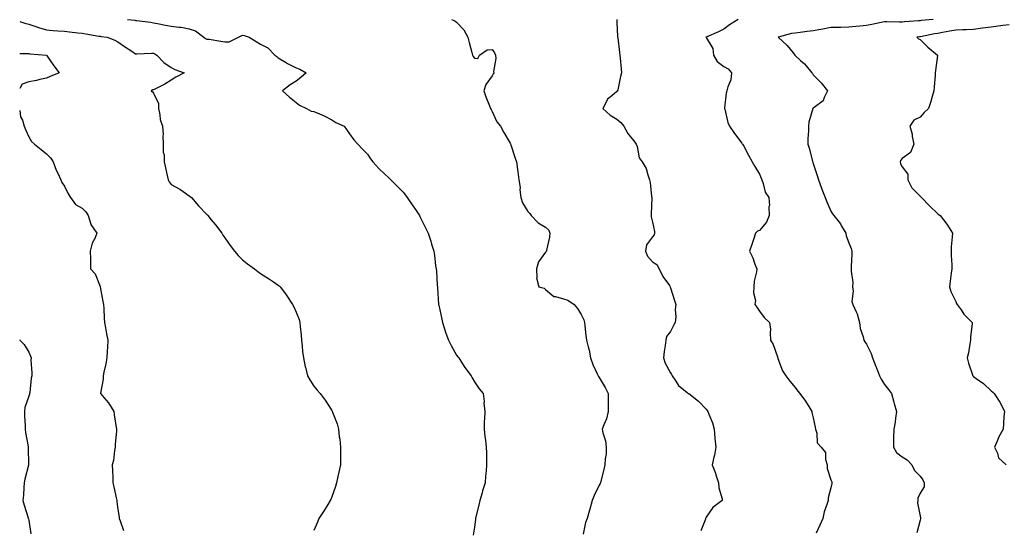
# Model space of a CAD drawing. Units: inches. Extents: x 960563 to 963203, y 7329578 to 7332218.
# Drawn here: x 960563 to 961115, y 7330676 to 7330962 of the extents above; entities that cross this region are included whole.
import ezdxf

# ---------------------------------------------------------------- set-up
doc = ezdxf.new("R2010")
doc.units = ezdxf.units.IN
doc.header["$MEASUREMENT"] = 0
doc.layers.add('Contour_96057329', color=7, linetype='Continuous', true_color=0xdcfec8)

msp = doc.modelspace()

# ---------------------------------------------------------------- linework, layer by layer
at = {"layer": 'Contour_96057329'}
for points in [[(960563, 7330960.71, 3278), (960565.93, 7330959.8, 3278), (960568.05, 7330959.27, 3278), (960572.03, 7330957.93, 3278), (960573.5, 7330957.37, 3278), (960578.05, 7330956.05, 3278), (960581.78, 7330955.65, 3278), (960584.38, 7330955.59, 3278), (960588.05, 7330955.25, 3278), (960591.01, 7330954.88, 3278), (960595.53, 7330954.44, 3278), (960598.05, 7330954.14, 3278), (960600.01, 7330953.88, 3278), (960607.45, 7330952.52, 3278), (960608.05, 7330952.43, 3278), (960608.51, 7330952.38, 3278), (960612.06, 7330951.92, 3278), (960616.39, 7330950.26, 3278), (960618.05, 7330949.35, 3278), (960622.42, 7330946.29, 3278), (960625.91, 7330944.06, 3278), (960628.05, 7330942.67, 3278), (960628.69, 7330942.57, 3278), (960636.97, 7330943, 3278), (960638.05, 7330942.89, 3278), (960638.76, 7330942.63, 3278), (960639.86, 7330941.92, 3278), (960643.87, 7330937.74, 3278), (960648.05, 7330934.92, 3278), (960649.94, 7330933.81, 3278), (960655.34, 7330931.92, 3278), (960650.54, 7330929.43, 3278), (960648.05, 7330927.78, 3278), (960644.4, 7330925.58, 3278), (960639.15, 7330923.02, 3278), (960638.05, 7330922.45, 3278), (960637.61, 7330922.36, 3278), (960636.67, 7330921.92, 3278), (960637.48, 7330921.35, 3278), (960638.05, 7330920.61, 3278), (960640.8, 7330914.68, 3278), (960640.79, 7330911.92, 3278), (960641.6, 7330908.37, 3278), (960641.8, 7330905.67, 3278), (960643.09, 7330901.92, 3278), (960643.53, 7330897.39, 3278), (960643.31, 7330896.66, 3278), (960643.53, 7330891.92, 3278), (960643.56, 7330887.43, 3278), (960644, 7330885.97, 3278), (960644.04, 7330881.92, 3278), (960644.8, 7330878.67, 3278), (960645.69, 7330874.28, 3278), (960646.21, 7330871.92, 3278), (960646.81, 7330870.68, 3278), (960648.05, 7330869.36, 3278), (960652.81, 7330866.68, 3278), (960654.61, 7330865.36, 3278), (960658.05, 7330862.96, 3278), (960658.65, 7330862.52, 3278), (960659.3, 7330861.92, 3278), (960663.36, 7330857.24, 3278), (960668.05, 7330852.46, 3278), (960668.31, 7330852.19, 3278), (960668.54, 7330851.92, 3278), (960670.49, 7330849.47, 3278), (960672.77, 7330846.64, 3278), (960676.39, 7330841.92, 3278), (960677.03, 7330840.91, 3278), (960678.05, 7330839.39, 3278), (960681.11, 7330834.98, 3278), (960683.49, 7330831.92, 3278), (960685.58, 7330829.44, 3278), (960688.05, 7330826.92, 3278), (960690.84, 7330824.71, 3278), (960694.79, 7330821.92, 3278), (960696.57, 7330820.44, 3278), (960698.05, 7330819.33, 3278), (960702.65, 7330816.52, 3278), (960705.35, 7330814.62, 3278), (960708.05, 7330812.77, 3278), (960708.52, 7330812.39, 3278), (960709.05, 7330811.92, 3278), (960712.14, 7330807.83, 3278), (960712.93, 7330806.81, 3278), (960715.98, 7330801.92, 3278), (960716.7, 7330800.57, 3278), (960718.05, 7330797.59, 3278), (960719.72, 7330793.59, 3278), (960720.23, 7330791.92, 3278), (960720.39, 7330789.58, 3278), (960720.85, 7330784.72, 3278), (960721.05, 7330781.92, 3278), (960721.46, 7330778.51, 3278), (960721.62, 7330775.49, 3278), (960722.14, 7330771.92, 3278), (960723.14, 7330767.01, 3278), (960723.24, 7330766.73, 3278), (960724.48, 7330761.92, 3278), (960725.77, 7330759.65, 3278), (960728.05, 7330756.12, 3278), (960729.92, 7330753.79, 3278), (960731.61, 7330751.92, 3278), (960734.45, 7330748.32, 3278), (960738.05, 7330742.47, 3278), (960738.24, 7330742.11, 3278), (960738.31, 7330741.92, 3278), (960738.43, 7330741.54, 3278), (960741.06, 7330734.93, 3278), (960741.77, 7330731.92, 3278), (960742.28, 7330727.69, 3278), (960742.56, 7330726.44, 3278), (960742.96, 7330721.92, 3278), (960742.91, 7330717.06, 3278), (960742.93, 7330716.8, 3278), (960742.9, 7330711.92, 3278), (960742.04, 7330707.93, 3278), (960741.49, 7330705.35, 3278), (960740.74, 7330701.92, 3278), (960740.14, 7330699.83, 3278), (960738.05, 7330693.92, 3278), (960737.49, 7330692.48, 3278), (960737.25, 7330691.92, 3278), (960735.87, 7330689.75, 3278), (960733.71, 7330686.26, 3278), (960730.82, 7330681.92, 3278), (960730.09, 7330679.88, 3278), (960728.05, 7330675.2, 3278)], [(960623.47, 7330961.92, 3279), (960627.54, 7330961.42, 3279), (960628.05, 7330961.32, 3279), (960628.74, 7330961.23, 3279), (960636.43, 7330960.29, 3279), (960638.05, 7330960.08, 3279), (960640.27, 7330959.71, 3279), (960644.83, 7330958.7, 3279), (960648.05, 7330958.22, 3279), (960652.42, 7330957.55, 3279), (960653.67, 7330957.54, 3279), (960658.05, 7330956.62, 3279), (960661.64, 7330955.51, 3279), (960666.21, 7330951.92, 3279), (960667.28, 7330951.14, 3279), (960668.05, 7330950.92, 3279), (960669.23, 7330950.74, 3279), (960675.89, 7330949.77, 3279), (960678.05, 7330949.42, 3279), (960680.55, 7330949.42, 3279), (960685.76, 7330951.92, 3279), (960687.19, 7330952.78, 3279), (960688.05, 7330953.08, 3279), (960688.96, 7330952.82, 3279), (960691.68, 7330951.92, 3279), (960695.69, 7330949.56, 3279), (960698.05, 7330948.11, 3279), (960702.12, 7330945.99, 3279), (960706.13, 7330941.92, 3279), (960707.2, 7330941.07, 3279), (960708.05, 7330940.4, 3279), (960712.13, 7330937.84, 3279), (960713.23, 7330937.1, 3279), (960718.05, 7330934.76, 3279), (960720.22, 7330934.09, 3279), (960723.75, 7330931.92, 3279), (960720.63, 7330929.34, 3279), (960718.05, 7330927.3, 3279), (960714.8, 7330925.17, 3279), (960710.4, 7330921.92, 3279), (960714.37, 7330918.24, 3279), (960718.05, 7330915.26, 3279), (960719.94, 7330913.81, 3279), (960723.93, 7330911.92, 3279), (960726.52, 7330910.38, 3279), (960728.05, 7330910.21, 3279), (960731.13, 7330908.84, 3279), (960733.85, 7330907.72, 3279), (960738.05, 7330905.6, 3279), (960740.27, 7330904.14, 3279), (960744.95, 7330901.92, 3279), (960746.3, 7330900.17, 3279), (960748.05, 7330897.71, 3279), (960750.48, 7330894.35, 3279), (960752.68, 7330891.92, 3279), (960755.32, 7330889.18, 3279), (960758.05, 7330886.28, 3279), (960759.75, 7330883.62, 3279), (960761.13, 7330881.92, 3279), (960764.43, 7330878.3, 3279), (960768.05, 7330874.98, 3279), (960769.61, 7330873.48, 3279), (960771.24, 7330871.92, 3279), (960774.58, 7330868.45, 3279), (960778.05, 7330864.92, 3279), (960779.39, 7330863.26, 3279), (960780.43, 7330861.92, 3279), (960783.46, 7330857.34, 3279), (960785.35, 7330854.61, 3279), (960787.22, 7330851.92, 3279), (960787.49, 7330851.37, 3279), (960788.05, 7330850.26, 3279), (960790.74, 7330844.61, 3279), (960792.17, 7330841.92, 3279), (960793.56, 7330837.43, 3279), (960794.09, 7330835.87, 3279), (960795.4, 7330831.92, 3279), (960795.76, 7330829.63, 3279), (960796.32, 7330823.65, 3279), (960796.56, 7330821.92, 3279), (960796.76, 7330820.63, 3279), (960797.22, 7330812.76, 3279), (960797.33, 7330811.92, 3279), (960797.43, 7330811.3, 3279), (960797.97, 7330801.99, 3279), (960797.98, 7330801.92, 3279), (960798, 7330801.87, 3279), (960798.05, 7330801.64, 3279), (960799.81, 7330793.68, 3279), (960800.13, 7330791.92, 3279), (960801.18, 7330788.78, 3279), (960802.03, 7330785.9, 3279), (960803.58, 7330781.92, 3279), (960804.98, 7330778.85, 3279), (960808.05, 7330773.53, 3279), (960808.76, 7330772.64, 3279), (960809.26, 7330771.92, 3279), (960811.38, 7330768.59, 3279), (960812.64, 7330766.51, 3279), (960816.17, 7330761.92, 3279), (960816.86, 7330760.73, 3279), (960818.05, 7330758.52, 3279), (960820.66, 7330754.53, 3279), (960822.92, 7330751.92, 3279), (960823.55, 7330747.42, 3279), (960823.45, 7330746.52, 3279), (960823.85, 7330741.92, 3279), (960823.72, 7330737.59, 3279), (960823.6, 7330736.38, 3279), (960823.48, 7330731.92, 3279), (960824.02, 7330727.89, 3279), (960824.25, 7330725.72, 3279), (960824.76, 7330721.92, 3279), (960824.83, 7330718.7, 3279), (960824.84, 7330715.13, 3279), (960824.91, 7330711.92, 3279), (960824.65, 7330708.52, 3279), (960824.35, 7330705.62, 3279), (960824.08, 7330701.92, 3279), (960822.69, 7330697.28, 3279), (960822.41, 7330696.27, 3279), (960821.13, 7330691.92, 3279), (960820.57, 7330689.4, 3279), (960818.87, 7330682.74, 3279), (960818.68, 7330681.92, 3279), (960818.64, 7330681.33, 3279), (960818.05, 7330676.92, 3279), (960817.44, 7330672.52, 3279)], [(960805.26, 7330961.92, 3280), (960807.17, 7330961.04, 3280), (960808.05, 7330960.37, 3280), (960812.19, 7330956.06, 3280), (960814.34, 7330951.92, 3280), (960815.12, 7330949, 3280), (960816.59, 7330943.38, 3280), (960816.98, 7330941.92, 3280), (960817.32, 7330941.19, 3280), (960818.05, 7330940.14, 3280), (960819.91, 7330940.06, 3280), (960820.95, 7330941.92, 3280), (960825.21, 7330944.77, 3280), (960828.05, 7330945.05, 3280), (960829.34, 7330943.21, 3280), (960829.83, 7330941.92, 3280), (960830.01, 7330939.96, 3280), (960828.82, 7330932.69, 3280), (960828.95, 7330931.92, 3280), (960828.64, 7330931.34, 3280), (960828.05, 7330930.24, 3280), (960824.52, 7330925.45, 3280), (960823.34, 7330921.92, 3280), (960824.51, 7330918.38, 3280), (960826.61, 7330913.36, 3280), (960827.15, 7330911.92, 3280), (960827.49, 7330911.36, 3280), (960828.05, 7330910.26, 3280), (960830.59, 7330904.45, 3280), (960832.66, 7330901.92, 3280), (960834.64, 7330898.51, 3280), (960838.05, 7330892.5, 3280), (960838.24, 7330892.11, 3280), (960838.34, 7330891.92, 3280), (960838.5, 7330891.48, 3280), (960840.81, 7330884.68, 3280), (960841.76, 7330881.92, 3280), (960842.33, 7330877.64, 3280), (960842.47, 7330876.35, 3280), (960843.08, 7330871.92, 3280), (960843.69, 7330867.56, 3280), (960843.61, 7330866.36, 3280), (960844.03, 7330861.92, 3280), (960845.11, 7330858.98, 3280), (960848.05, 7330854.17, 3280), (960849.1, 7330852.97, 3280), (960849.87, 7330851.92, 3280), (960853.92, 7330847.79, 3280), (960858.05, 7330845.41, 3280), (960859.82, 7330843.69, 3280), (960860.41, 7330841.92, 3280), (960860.19, 7330839.78, 3280), (960858.59, 7330832.45, 3280), (960858.51, 7330831.92, 3280), (960858.34, 7330831.63, 3280), (960858.05, 7330831.25, 3280), (960854.05, 7330825.92, 3280), (960852.83, 7330821.92, 3280), (960853.04, 7330816.93, 3280), (960852.99, 7330816.86, 3280), (960854.24, 7330811.92, 3280), (960857.23, 7330811.1, 3280), (960858.05, 7330810.27, 3280), (960862.55, 7330806.42, 3280), (960863.48, 7330806.49, 3280), (960868.05, 7330805.2, 3280), (960870.49, 7330804.36, 3280), (960874.11, 7330801.92, 3280), (960875.83, 7330799.7, 3280), (960878.05, 7330796.34, 3280), (960879.4, 7330793.27, 3280), (960879.76, 7330791.92, 3280), (960880.05, 7330789.92, 3280), (960880.63, 7330784.49, 3280), (960881.04, 7330781.92, 3280), (960881.86, 7330778.11, 3280), (960882.39, 7330776.26, 3280), (960883.17, 7330771.92, 3280), (960884.46, 7330768.33, 3280), (960886.95, 7330763.02, 3280), (960887.42, 7330761.92, 3280), (960887.65, 7330761.51, 3280), (960888.05, 7330760.89, 3280), (960891.4, 7330755.27, 3280), (960893.11, 7330751.92, 3280), (960893.14, 7330747.01, 3280), (960893.14, 7330746.83, 3280), (960893.17, 7330741.92, 3280), (960892.21, 7330737.76, 3280), (960890.62, 7330734.49, 3280), (960889.72, 7330731.92, 3280), (960890.11, 7330729.85, 3280), (960891.54, 7330725.41, 3280), (960892.01, 7330721.92, 3280), (960891.9, 7330718.07, 3280), (960891.41, 7330715.28, 3280), (960891.29, 7330711.92, 3280), (960890.6, 7330709.38, 3280), (960888.97, 7330702.84, 3280), (960888.73, 7330701.92, 3280), (960888.57, 7330701.4, 3280), (960888.05, 7330700.58, 3280), (960885.25, 7330694.72, 3280), (960884.09, 7330691.92, 3280), (960882.9, 7330687.07, 3280), (960882.71, 7330686.57, 3280), (960881.26, 7330681.92, 3280), (960880.37, 7330679.6, 3280), (960879.16, 7330673.04, 3280)], [(960897.96, 7330961.83, 3281), (960898.05, 7330960.26, 3281), (960898.41, 7330952.28, 3281), (960898.43, 7330951.92, 3281), (960898.48, 7330951.49, 3281), (960899.45, 7330943.31, 3281), (960899.61, 7330941.92, 3281), (960899.76, 7330940.21, 3281), (960900.37, 7330934.24, 3281), (960900.57, 7330931.92, 3281), (960900.04, 7330929.92, 3281), (960898.45, 7330922.32, 3281), (960898.35, 7330921.92, 3281), (960898.26, 7330921.71, 3281), (960898.05, 7330921.46, 3281), (960895.23, 7330919.1, 3281), (960892.72, 7330917.25, 3281), (960892.44, 7330916.31, 3281), (960890.19, 7330911.92, 3281), (960894.23, 7330908.11, 3281), (960898.05, 7330905.97, 3281), (960900.25, 7330904.11, 3281), (960901.86, 7330901.92, 3281), (960904.09, 7330897.96, 3281), (960908.05, 7330893.06, 3281), (960908.54, 7330892.41, 3281), (960908.87, 7330891.92, 3281), (960909.36, 7330890.61, 3281), (960910.45, 7330884.32, 3281), (960912.24, 7330881.92, 3281), (960914.47, 7330878.34, 3281), (960915.34, 7330874.62, 3281), (960916.39, 7330871.92, 3281), (960916.6, 7330870.47, 3281), (960917.5, 7330862.46, 3281), (960917.58, 7330861.92, 3281), (960917.67, 7330861.54, 3281), (960917.16, 7330852.8, 3281), (960917.29, 7330851.92, 3281), (960917.22, 7330851.09, 3281), (960918.05, 7330848.21, 3281), (960919.08, 7330842.95, 3281), (960919.06, 7330841.92, 3281), (960918.93, 7330841.04, 3281), (960918.05, 7330840, 3281), (960914.62, 7330835.35, 3281), (960914.14, 7330831.92, 3281), (960915.23, 7330829.1, 3281), (960918.05, 7330825.97, 3281), (960920.42, 7330824.29, 3281), (960921.81, 7330821.92, 3281), (960923.81, 7330817.68, 3281), (960927.46, 7330812.51, 3281), (960927.84, 7330811.92, 3281), (960927.86, 7330811.73, 3281), (960928.05, 7330811.26, 3281), (960930.36, 7330804.23, 3281), (960931.15, 7330801.92, 3281), (960930.76, 7330799.21, 3281), (960931.07, 7330794.94, 3281), (960930.77, 7330791.92, 3281), (960929.78, 7330790.2, 3281), (960928.05, 7330786.83, 3281), (960925.93, 7330784.04, 3281), (960925.47, 7330781.92, 3281), (960925.14, 7330779.01, 3281), (960924.5, 7330775.47, 3281), (960924.15, 7330771.92, 3281), (960925.07, 7330768.95, 3281), (960928.05, 7330763.66, 3281), (960928.72, 7330762.6, 3281), (960929, 7330761.92, 3281), (960931.14, 7330758.84, 3281), (960932.57, 7330756.45, 3281), (960937.4, 7330752.58, 3281), (960938.05, 7330752.02, 3281), (960938.14, 7330752.01, 3281), (960938.32, 7330751.92, 3281), (960943.76, 7330747.64, 3281), (960948.05, 7330743.23, 3281), (960948.63, 7330742.5, 3281), (960949.09, 7330741.92, 3281), (960949.62, 7330740.35, 3281), (960951.6, 7330735.47, 3281), (960952.54, 7330731.92, 3281), (960953, 7330726.97, 3281), (960952.99, 7330726.86, 3281), (960953.59, 7330721.92, 3281), (960952.67, 7330717.3, 3281), (960952.43, 7330716.3, 3281), (960951.53, 7330711.92, 3281), (960953.33, 7330707.21, 3281), (960953.54, 7330706.43, 3281), (960954.99, 7330701.92, 3281), (960955.13, 7330699, 3281), (960957, 7330692.97, 3281), (960957.06, 7330691.92, 3281), (960951.89, 7330688.08, 3281), (960948.05, 7330682.56, 3281), (960947.86, 7330682.1, 3281), (960947.8, 7330681.92, 3281), (960947.63, 7330681.5, 3281), (960945.07, 7330674.89, 3281)], [(960965.97, 7330961.92, 3282), (960961.13, 7330958.84, 3282), (960958.05, 7330956.4, 3282), (960955, 7330954.96, 3282), (960948.12, 7330951.99, 3282), (960948.05, 7330951.96, 3282), (960948.02, 7330951.94, 3282), (960947.99, 7330951.92, 3282), (960948.02, 7330951.89, 3282), (960948.05, 7330951.84, 3282), (960951.8, 7330945.67, 3282), (960952.21, 7330941.92, 3282), (960954.35, 7330938.22, 3282), (960958.05, 7330935.49, 3282), (960960.35, 7330934.22, 3282), (960962.37, 7330931.92, 3282), (960961.88, 7330928.09, 3282), (960960.24, 7330924.11, 3282), (960959.77, 7330921.92, 3282), (960959.4, 7330920.57, 3282), (960958.44, 7330912.32, 3282), (960958.36, 7330911.92, 3282), (960958.5, 7330911.48, 3282), (960960.26, 7330904.13, 3282), (960961.09, 7330901.92, 3282), (960963.97, 7330897.83, 3282), (960968.05, 7330892.49, 3282), (960968.3, 7330892.18, 3282), (960968.54, 7330891.92, 3282), (960969.13, 7330890.84, 3282), (960971.92, 7330885.79, 3282), (960973.97, 7330881.92, 3282), (960975.46, 7330879.34, 3282), (960978.05, 7330875.03, 3282), (960978.98, 7330872.84, 3282), (960979.3, 7330871.92, 3282), (960980.08, 7330869.89, 3282), (960981.14, 7330865.01, 3282), (960983.23, 7330861.92, 3282), (960983.65, 7330857.51, 3282), (960983.31, 7330856.65, 3282), (960983.5, 7330851.92, 3282), (960981.85, 7330848.13, 3282), (960978.05, 7330843.52, 3282), (960976.97, 7330843.01, 3282), (960975.77, 7330841.92, 3282), (960974.63, 7330838.5, 3282), (960973.82, 7330836.15, 3282), (960972.48, 7330831.92, 3282), (960974.27, 7330828.14, 3282), (960975.42, 7330824.55, 3282), (960976.43, 7330821.92, 3282), (960976.33, 7330820.2, 3282), (960974.95, 7330815.02, 3282), (960974.85, 7330811.92, 3282), (960974.61, 7330808.48, 3282), (960975.79, 7330804.17, 3282), (960975.46, 7330801.92, 3282), (960976.52, 7330800.39, 3282), (960978.05, 7330798.12, 3282), (960980.68, 7330794.55, 3282), (960983.67, 7330791.92, 3282), (960984.21, 7330788.08, 3282), (960983.9, 7330786.07, 3282), (960984.25, 7330781.92, 3282), (960985.71, 7330779.57, 3282), (960988.05, 7330772.66, 3282), (960988.2, 7330772.07, 3282), (960988.22, 7330771.92, 3282), (960988.35, 7330771.61, 3282), (960990.83, 7330764.7, 3282), (960992.7, 7330761.92, 3282), (960995.05, 7330758.92, 3282), (960998.05, 7330755.34, 3282), (960999.45, 7330753.31, 3282), (961000.54, 7330751.92, 3282), (961003.79, 7330747.66, 3282), (961006.17, 7330743.81, 3282), (961007.38, 7330741.92, 3282), (961007.42, 7330741.3, 3282), (961008.05, 7330738.27, 3282), (961009.26, 7330733.13, 3282), (961009.44, 7330731.92, 3282), (961010.16, 7330729.81, 3282), (961010.44, 7330724.31, 3282), (961012.58, 7330721.92, 3282), (961014.97, 7330718.84, 3282), (961015.06, 7330714.91, 3282), (961016, 7330711.92, 3282), (961015.96, 7330709.84, 3282), (961018.05, 7330703.59, 3282), (961018.54, 7330702.41, 3282), (961018.67, 7330701.92, 3282), (961018.55, 7330701.42, 3282), (961018.05, 7330699.02, 3282), (961016.59, 7330693.38, 3282), (961016.45, 7330691.92, 3282), (961015.82, 7330689.69, 3282), (961014.33, 7330685.64, 3282), (961013.51, 7330681.92, 3282), (961011.91, 7330678.06, 3282), (961009.79, 7330673.66, 3282)], [(961075.43, 7330961.92, 3283), (961068.73, 7330961.24, 3283), (961068.05, 7330961.13, 3283), (961067.18, 7330961.05, 3283), (961059.37, 7330960.6, 3283), (961058.05, 7330960.46, 3283), (961056.53, 7330960.4, 3283), (961049.37, 7330960.6, 3283), (961048.05, 7330960.53, 3283), (961046.31, 7330960.18, 3283), (961040.96, 7330959.01, 3283), (961038.05, 7330958.45, 3283), (961034.22, 7330958.09, 3283), (961032.06, 7330957.9, 3283), (961028.05, 7330957.52, 3283), (961023.56, 7330957.43, 3283), (961022.49, 7330957.47, 3283), (961018.05, 7330957.37, 3283), (961013.51, 7330956.46, 3283), (961012.45, 7330956.33, 3283), (961008.05, 7330955.54, 3283), (961004.81, 7330955.16, 3283), (961000.73, 7330954.6, 3283), (960998.05, 7330954.27, 3283), (960995.93, 7330954.04, 3283), (960988.53, 7330951.92, 3283), (960993.46, 7330947.33, 3283), (960996.85, 7330943.12, 3283), (960997.84, 7330941.92, 3283), (960997.92, 7330941.79, 3283), (960998.05, 7330941.61, 3283), (961001.05, 7330938.92, 3283), (961003.18, 7330937.05, 3283), (961004.13, 7330935.84, 3283), (961007.33, 7330931.92, 3283), (961007.65, 7330931.52, 3283), (961008.05, 7330930.85, 3283), (961012.54, 7330926.41, 3283), (961016.11, 7330921.92, 3283), (961014.23, 7330918.11, 3283), (961013.76, 7330916.21, 3283), (961008.66, 7330912.53, 3283), (961008.05, 7330912.02, 3283), (961007.99, 7330911.92, 3283), (961007.97, 7330911.85, 3283), (961005.77, 7330904.2, 3283), (961005.53, 7330901.92, 3283), (961005.51, 7330899.39, 3283), (961005.05, 7330894.91, 3283), (961005.05, 7330891.92, 3283), (961005.84, 7330889.71, 3283), (961007.67, 7330882.3, 3283), (961007.79, 7330881.92, 3283), (961007.85, 7330881.72, 3283), (961008.05, 7330880.98, 3283), (961010.43, 7330874.3, 3283), (961011.06, 7330871.92, 3283), (961012.73, 7330867.25, 3283), (961012.88, 7330866.75, 3283), (961014.89, 7330861.92, 3283), (961015.77, 7330859.64, 3283), (961018.05, 7330854.33, 3283), (961018.88, 7330852.76, 3283), (961019.67, 7330851.92, 3283), (961023.37, 7330847.24, 3283), (961024.05, 7330845.92, 3283), (961026.35, 7330841.92, 3283), (961026.61, 7330840.48, 3283), (961028.05, 7330836.59, 3283), (961029.42, 7330833.28, 3283), (961029.8, 7330831.92, 3283), (961029.84, 7330830.13, 3283), (961029.49, 7330823.35, 3283), (961029.51, 7330821.92, 3283), (961029.43, 7330820.55, 3283), (961030.33, 7330814.2, 3283), (961030.23, 7330811.92, 3283), (961030.59, 7330809.38, 3283), (961029.83, 7330803.7, 3283), (961030.34, 7330801.92, 3283), (961032.22, 7330797.76, 3283), (961032.84, 7330796.72, 3283), (961034.03, 7330791.92, 3283), (961034.51, 7330788.38, 3283), (961036.19, 7330783.78, 3283), (961036.58, 7330781.92, 3283), (961037.05, 7330780.92, 3283), (961038.05, 7330779.63, 3283), (961040.65, 7330774.52, 3283), (961041.4, 7330771.92, 3283), (961043.33, 7330767.2, 3283), (961043.66, 7330766.31, 3283), (961045.34, 7330761.92, 3283), (961046.23, 7330760.11, 3283), (961048.05, 7330756.96, 3283), (961050.3, 7330754.16, 3283), (961052, 7330751.92, 3283), (961053.33, 7330747.21, 3283), (961053.57, 7330746.4, 3283), (961054.85, 7330741.92, 3283), (961054.27, 7330738.14, 3283), (961054.04, 7330735.93, 3283), (961053.36, 7330731.92, 3283), (961053.24, 7330727.11, 3283), (961053.16, 7330726.81, 3283), (961053.09, 7330721.92, 3283), (961054.93, 7330718.8, 3283), (961058.05, 7330716.37, 3283), (961060.92, 7330714.79, 3283), (961063.4, 7330711.92, 3283), (961064.97, 7330708.84, 3283), (961068.05, 7330705.62, 3283), (961069.67, 7330703.54, 3283), (961070.37, 7330701.92, 3283), (961070.33, 7330699.64, 3283), (961068.05, 7330696.1, 3283), (961066.74, 7330693.22, 3283), (961066.76, 7330691.92, 3283), (961066.72, 7330690.6, 3283), (961068.05, 7330683.2, 3283), (961068.4, 7330682.27, 3283), (961068.37, 7330681.92, 3283), (961068.31, 7330681.66, 3283), (961068.05, 7330680.9, 3283), (961066.26, 7330673.71, 3283)], [(961118.05, 7330958.93, 3284), (961114.6, 7330958.48, 3284), (961111.86, 7330958.11, 3284), (961108.05, 7330957.6, 3284), (961103.05, 7330956.92, 3284), (961098.05, 7330956.25, 3284), (961093.91, 7330956.06, 3284), (961092.15, 7330956.02, 3284), (961088.05, 7330955.84, 3284), (961084.72, 7330955.25, 3284), (961080.61, 7330954.48, 3284), (961078.05, 7330954.01, 3284), (961076.21, 7330953.76, 3284), (961068.33, 7330952.21, 3284), (961068.05, 7330952.16, 3284), (961067.83, 7330952.14, 3284), (961066.22, 7330951.92, 3284), (961067.23, 7330951.1, 3284), (961068.05, 7330950.61, 3284), (961072.39, 7330946.25, 3284), (961077.9, 7330941.92, 3284), (961077.88, 7330941.75, 3284), (961076.77, 7330933.2, 3284), (961076.63, 7330931.92, 3284), (961076.5, 7330930.37, 3284), (961075.93, 7330924.04, 3284), (961075.75, 7330921.92, 3284), (961074.83, 7330918.7, 3284), (961074.14, 7330915.83, 3284), (961072.88, 7330911.92, 3284), (961070.31, 7330909.66, 3284), (961068.05, 7330907, 3284), (961064.56, 7330905.41, 3284), (961062.37, 7330901.92, 3284), (961063.6, 7330897.47, 3284), (961063.67, 7330896.3, 3284), (961064.52, 7330891.92, 3284), (961062.73, 7330887.24, 3284), (961058.05, 7330883.78, 3284), (961057.14, 7330882.83, 3284), (961056.95, 7330881.92, 3284), (961057.08, 7330880.96, 3284), (961058.05, 7330879.17, 3284), (961061.16, 7330875.03, 3284), (961061.16, 7330871.92, 3284), (961063.5, 7330867.37, 3284), (961068.05, 7330862.79, 3284), (961068.54, 7330862.41, 3284), (961068.89, 7330861.92, 3284), (961073.38, 7330857.25, 3284), (961078.05, 7330852.8, 3284), (961078.55, 7330852.42, 3284), (961079.28, 7330851.92, 3284), (961083.17, 7330847.04, 3284), (961083.46, 7330846.51, 3284), (961086.21, 7330841.92, 3284), (961086.11, 7330839.98, 3284), (961085.59, 7330834.38, 3284), (961085.48, 7330831.92, 3284), (961085.6, 7330829.47, 3284), (961085.81, 7330824.16, 3284), (961085.91, 7330821.92, 3284), (961085.61, 7330819.48, 3284), (961084.92, 7330815.05, 3284), (961084.55, 7330811.92, 3284), (961085.34, 7330809.21, 3284), (961088.05, 7330803.61, 3284), (961088.59, 7330802.46, 3284), (961088.81, 7330801.92, 3284), (961091.07, 7330798.9, 3284), (961092.72, 7330796.59, 3284), (961097.26, 7330791.92, 3284), (961097.34, 7330791.21, 3284), (961096.28, 7330783.69, 3284), (961096.4, 7330781.92, 3284), (961095.97, 7330779.84, 3284), (961095.23, 7330774.74, 3284), (961094.55, 7330771.92, 3284), (961095.22, 7330769.08, 3284), (961097.52, 7330762.45, 3284), (961097.67, 7330761.92, 3284), (961097.84, 7330761.72, 3284), (961098.05, 7330761.55, 3284), (961099.5, 7330760.47, 3284), (961103.65, 7330757.52, 3284), (961108.05, 7330753.42, 3284), (961108.81, 7330752.68, 3284), (961109.61, 7330751.92, 3284), (961112.75, 7330747.22, 3284), (961113, 7330746.87, 3284), (961115.35, 7330741.92, 3284), (961115.15, 7330739.02, 3284), (961114.84, 7330735.14, 3284), (961114.62, 7330731.92, 3284), (961112.35, 7330727.62, 3284), (961111.38, 7330725.26, 3284), (961109.89, 7330721.92, 3284), (961111.45, 7330718.53, 3284), (961112.06, 7330715.93, 3284), (961116.34, 7330711.92, 3284)], [(960563, 7330942.82, 3277), (960567.14, 7330942.83, 3277), (960568.05, 7330942.71, 3277), (960568.69, 7330942.57, 3277), (960578.05, 7330941.92, 3277), (960582.09, 7330935.96, 3277), (960585.11, 7330931.92, 3277), (960580.03, 7330929.94, 3277), (960578.05, 7330928.88, 3277), (960574.27, 7330928.14, 3277), (960572.37, 7330927.6, 3277), (960568.05, 7330926.92, 3277), (960564.46, 7330925.51, 3277), (960563, 7330923.09, 3277)], [(960563, 7330910.71, 3277), (960563.46, 7330907.33, 3277), (960564.52, 7330905.45, 3277), (960565.58, 7330901.92, 3277), (960566.18, 7330900.06, 3277), (960568.05, 7330896.02, 3277), (960569.57, 7330893.45, 3277), (960571.37, 7330891.92, 3277), (960575.02, 7330888.9, 3277), (960578.05, 7330886.55, 3277), (960580.3, 7330884.17, 3277), (960581.86, 7330881.92, 3277), (960583.47, 7330877.34, 3277), (960584.41, 7330875.56, 3277), (960586.08, 7330871.92, 3277), (960586.55, 7330870.42, 3277), (960588.05, 7330868.29, 3277), (960590.16, 7330864.02, 3277), (960591.49, 7330861.92, 3277), (960594.24, 7330858.11, 3277), (960598.05, 7330856.01, 3277), (960600.01, 7330853.88, 3277), (960601.47, 7330851.92, 3277), (960602.99, 7330846.98, 3277), (960602.99, 7330846.86, 3277), (960606.35, 7330841.92, 3277), (960605.14, 7330839.01, 3277), (960603.62, 7330836.35, 3277), (960602.57, 7330831.92, 3277), (960602.64, 7330827.33, 3277), (960602.67, 7330826.54, 3277), (960602.72, 7330821.92, 3277), (960605.33, 7330819.19, 3277), (960608.05, 7330812.08, 3277), (960608.1, 7330811.92, 3277), (960608.11, 7330811.86, 3277), (960609.73, 7330803.6, 3277), (960610.07, 7330801.92, 3277), (960610.23, 7330799.75, 3277), (960610.38, 7330794.25, 3277), (960610.57, 7330791.92, 3277), (960611.16, 7330788.81, 3277), (960611.65, 7330785.52, 3277), (960612.4, 7330781.92, 3277), (960612.17, 7330777.79, 3277), (960612.04, 7330775.92, 3277), (960611.82, 7330771.92, 3277), (960611.41, 7330768.56, 3277), (960610.18, 7330764.05, 3277), (960609.83, 7330761.92, 3277), (960609.85, 7330760.12, 3277), (960608.3, 7330752.17, 3277), (960608.3, 7330751.92, 3277), (960610.25, 7330749.72, 3277), (960612.91, 7330746.78, 3277), (960615.73, 7330741.92, 3277), (960616.07, 7330739.94, 3277), (960617.13, 7330732.83, 3277), (960617.29, 7330731.92, 3277), (960617.26, 7330731.13, 3277), (960616.62, 7330723.35, 3277), (960616.59, 7330721.92, 3277), (960616.21, 7330720.09, 3277), (960615.59, 7330714.38, 3277), (960614.96, 7330711.92, 3277), (960614.97, 7330708.84, 3277), (960615.28, 7330704.69, 3277), (960615.28, 7330701.92, 3277), (960615.8, 7330699.67, 3277), (960617.26, 7330692.71, 3277), (960617.43, 7330691.92, 3277), (960617.49, 7330691.36, 3277), (960618.05, 7330686.84, 3277), (960618.72, 7330682.59, 3277), (960618.87, 7330681.92, 3277), (960619.34, 7330680.63, 3277), (960621.28, 7330675.15, 3277)], [(960563, 7330782.05, 3276), (960563.15, 7330781.92, 3276), (960565.6, 7330779.47, 3276), (960568.05, 7330775.26, 3276), (960569, 7330772.87, 3276), (960569.36, 7330771.92, 3276), (960569.32, 7330770.65, 3276), (960569.81, 7330763.68, 3276), (960569.76, 7330761.92, 3276), (960569.38, 7330760.59, 3276), (960568.64, 7330752.51, 3276), (960568.51, 7330751.92, 3276), (960568.42, 7330751.55, 3276), (960568.05, 7330750.46, 3276), (960565.8, 7330744.16, 3276), (960565.73, 7330741.92, 3276), (960565.66, 7330739.53, 3276), (960566.16, 7330733.81, 3276), (960566.1, 7330731.92, 3276), (960566.3, 7330730.18, 3276), (960567.74, 7330722.23, 3276), (960567.79, 7330721.92, 3276), (960567.79, 7330721.65, 3276), (960567.92, 7330712.05, 3276), (960567.92, 7330711.92, 3276), (960567.88, 7330711.76, 3276), (960565.97, 7330704, 3276), (960565.55, 7330701.92, 3276), (960565.29, 7330699.16, 3276), (960565.07, 7330694.9, 3276), (960564.78, 7330691.92, 3276), (960565.5, 7330689.37, 3276), (960567.71, 7330682.26, 3276), (960567.81, 7330681.92, 3276), (960567.88, 7330681.75, 3276), (960568.05, 7330680.88, 3276), (960569.28, 7330673.16, 3276)]]:
    msp.add_polyline3d(points, dxfattribs=at)

doc.saveas('drawing.dxf')
